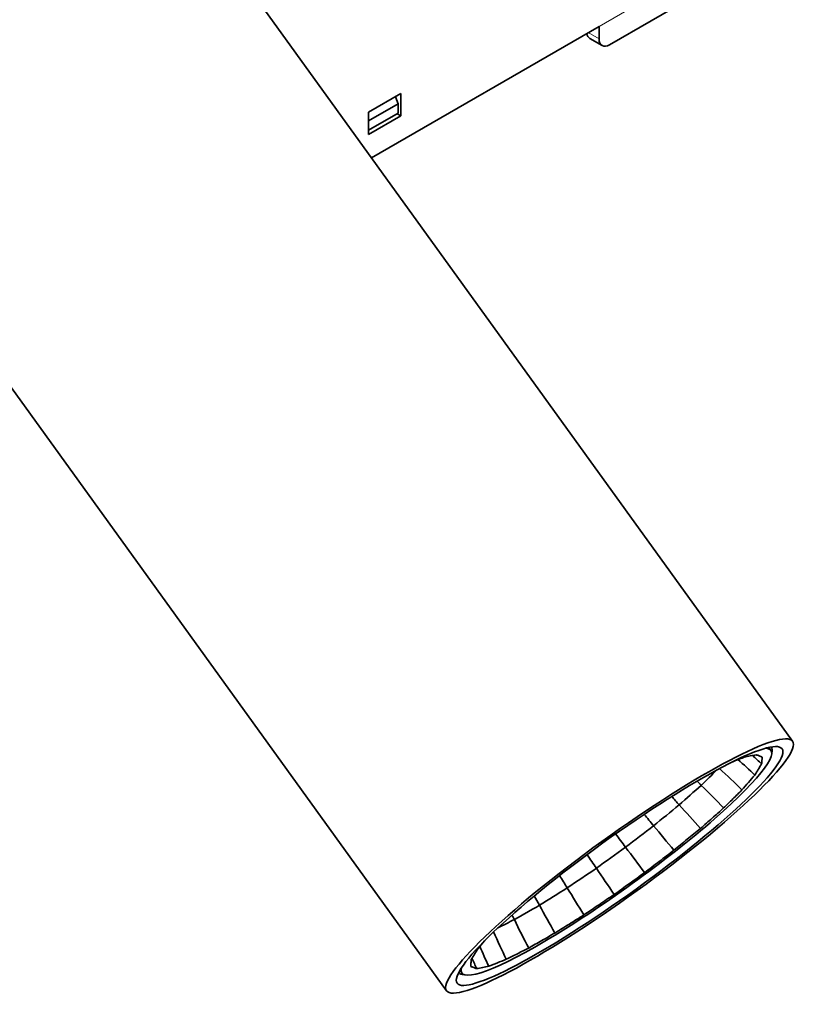
# Model space of a CAD drawing. Units: millimetres. Extents: x 14 to 828, y 14 to 580.
# Drawn here: x 702 to 754, y 154 to 218 of the extents above; entities that cross this region are included whole.
import ezdxf

# ---------------------------------------------------------------- set-up
doc = ezdxf.new("R2010")
doc.units = ezdxf.units.MM
doc.header["$LTSCALE"] = 2
doc.layers.add('Visible (ISO)', color=7, linetype='Continuous', lineweight=35)
doc.layers.add('Visible Narrow (ISO)', color=7, linetype='Continuous', lineweight=18)

msp = doc.modelspace()

# ---------------------------------------------------------------- linework, layer by layer
at = {"layer": 'Visible (ISO)'}
for p, q in [((666.338, 291.34), (753.222, 170.929)), ((643.632, 274.956), (730.516, 154.545)), ((741.216, 216.656), (747.007, 219.999)), ((740.521, 217.859), (725.582, 209.234)), ((740.521, 217.859), (740.521, 217.043)), ((740.72, 216.604), (739.913, 217.07)), ((727.511, 213.45), (725.389, 212.225)), ((727.511, 211.981), (727.511, 213.45)), ((727.334, 212.785), (725.389, 211.663)), ((727.334, 212.785), (727.155, 213.245)), ((727.334, 212.164), (727.334, 212.785)), ((725.389, 212.225), (725.389, 210.756)), ((725.389, 211.042), (727.334, 212.164)), ((727.511, 211.981), (727.263, 212.123)), ((725.389, 210.756), (727.511, 211.981)), ((751.803, 170.332), (751.667, 170.521)), ((731.53, 155.704), (731.394, 155.892))]:
    msp.add_line(p, q, dxfattribs=at)
for centre, major_axis, ratio, start_param, end_param in [((740.405, 217.941), (0.487, 0.874), 0.587337, 2.527548, 3.132556), ((741.229, 217.465), (0.513, 0.859), 0.567188, 2.382075, 3.935418), ((741.666, 163.018), (-10.137, -7.314), 0.141783, 6.107107, 9.600856), ((741.579, 163.139), (10.258, 7.402), 0.141783, 6.09836, 6.291266), ((690.966, 125.849), (65.887, 34.835), 0.638945, 0.210484, 0.240885), ((688.337, 121.556), (67.93, 41.723), 0.599681, 0.166101, 0.182839), ((659.683, 121.046), (109.597, 79.081), 0.141783, 5.528845, 5.544352), ((695.928, 131.604), (61.918, 24.1), 0.709412, 0.303558, 0.344819), ((704.609, 141.479), (-53.18, -1.91), 0.81751, 3.753972, 3.762189), ((674.053, 134.402), (109.598, 79.082), 0.141783, 5.319405, 5.336859), ((703.005, 138.569), (-56.778, -3.425), 0.796675, 3.730619, 3.77296), ((712.909, 148.833), (-40.682, 26.376), 0.730056, 4.335716, 4.351352), ((691.327, 149.082), (109.598, 79.082), 0.141783, 5.109966, 5.127419), ((711.89, 146.441), (-44.121, 25.955), 0.729218, 4.291624, 4.333965), ((722.535, 156.712), (-32.914, 34.3), 0.461227, 4.528736, 4.549457), ((710.749, 164.442), (109.598, 79.082), 0.141783, 4.900526, 4.91798), ((722.193, 154.875), (-35.104, 35.477), 0.465904, 4.51018, 4.552521), ((733.064, 164.773), (-29.049, 37.337), 0.144274, 4.579179, 4.602412), ((731.471, 179.811), (109.598, 79.082), 0.141783, 4.691087, 4.70854), ((733.464, 163.502), (-30.6, 39.034), 0.146137, 4.56782, 4.610161), ((744.038, 172.661), (-25.876, 39.617), 0.183397, 1.68366, 1.706731), ((752.587, 194.517), (109.598, 79.082), 0.141783, 4.481647, 4.499101), ((745.211, 171.947), (-26.935, 41.668), 0.185739, 1.676128, 1.718469), ((754.977, 180.034), (-21.478, 42.471), 0.497207, 1.746154, 1.766396), ((773.174, 207.918), (109.598, 79.082), 0.141783, 4.272208, 4.289661), ((756.92, 179.838), (-21.775, 44.992), 0.501913, 1.744349, 1.78669), ((765.402, 186.568), (-9.849, 47.731), 0.754685, 1.979757, 1.994619), ((792.333, 219.429), (109.598, 79.082), 0.141783, 4.062768, 4.080222), ((768.079, 186.833), (-7.976, 50.906), 0.751756, 2.000738, 2.043079), ((809.226, 228.545), (109.597, 79.081), 0.141783, 3.857363, 3.870782), ((774.858, 191.978), (22.299, 49.413), 0.810007, 2.586191, 2.593377), ((778.201, 192.624), (24.704, 52.452), 0.788519, 2.566154, 2.608495), ((786.844, 196.959), (44.078, 51.172), 0.699224, 2.814342, 2.854423), ((793.629, 199.648), (54.881, 51.582), 0.632679, 2.908913, 2.937944), ((798.26, 200.575), (61.644, 51.187), 0.596817, 2.964144, 2.979487), ((741.579, 163.139), (-10.258, -7.402), 0.141783, 6.275104, 6.468011)]:
    msp.add_ellipse(centre, major_axis=major_axis, ratio=ratio, start_param=start_param, end_param=end_param, dxfattribs=at)
for major_axis in [(-11.353, -8.192), (10.664, 7.695)]:
    msp.add_ellipse((741.869, 162.737), major_axis=major_axis, ratio=0.141783, dxfattribs=at)
for points, knots in [([(750.839, 170.04), (750.71, 170.015), (750.58, 169.99), (750.318, 169.938), (750.185, 169.91), (750.051, 169.882)], [-0.2461562, -0.2461562, -0.2461562, -0.2461562, -0.1230781, -0.1230781, 0, 0, 0, 0]), ([(751.226, 169.89), (751.164, 169.917), (751.101, 169.943), (750.972, 169.993), (750.906, 170.017), (750.839, 170.04)], [-0.2461561, -0.2461561, -0.2461561, -0.2461561, -0.123078, -0.123078, 0, 0, 0, 0]), ([(750.051, 169.882), (749.861, 169.808), (749.67, 169.732), (749.42, 169.633), (749.362, 169.61), (749.304, 169.587)], [-0.2461562, -0.2461562, -0.2461562, -0.2461562, -0.1230781, -0.1230781, -0.0860634, -0.0860634, -0.0860634, -0.0860634]), ([(750.748, 168.71), (750.825, 168.834), (750.901, 168.956), (751.05, 169.2), (751.124, 169.321), (751.195, 169.441)], [-0.2461562, -0.2461562, -0.2461562, -0.2461562, -0.1230781, -0.1230781, 0, 0, 0, 0]), ([(751.195, 169.441), (751.203, 169.518), (751.21, 169.594), (751.22, 169.743), (751.224, 169.817), (751.226, 169.89)], [-0.2461562, -0.2461562, -0.2461562, -0.2461562, -0.1230781, -0.1230781, 0, 0, 0, 0]), ([(749.904, 167.731), (750.047, 167.896), (750.189, 168.06), (750.471, 168.386), (750.61, 168.549), (750.748, 168.71)], [-0.2461562, -0.2461562, -0.2461562, -0.2461562, -0.1230781, -0.1230781, 0, 0, 0, 0]), ([(748.7, 166.546), (748.903, 166.745), (749.105, 166.943), (749.506, 167.338), (749.705, 167.535), (749.904, 167.731)], [-0.2461566, -0.2461566, -0.2461566, -0.2461566, -0.1230783, -0.1230783, 0, 0, 0, 0]), ([(747.188, 165.207), (747.442, 165.431), (747.695, 165.655), (748.199, 166.101), (748.45, 166.324), (748.7, 166.546)], [-0.2461561, -0.2461561, -0.2461561, -0.2461561, -0.123078, -0.123078, 0, 0, 0, 0]), ([(745.435, 163.772), (745.729, 164.012), (746.022, 164.251), (746.606, 164.729), (746.897, 164.968), (747.188, 165.207)], [-0.2461562, -0.2461562, -0.2461562, -0.2461562, -0.1230781, -0.1230781, 0, 0, 0, 0]), ([(743.518, 162.304), (743.838, 162.549), (744.158, 162.793), (744.797, 163.283), (745.116, 163.527), (745.435, 163.772)], [-0.2461562, -0.2461562, -0.2461562, -0.2461562, -0.1230781, -0.1230781, 0, 0, 0, 0]), ([(741.519, 160.867), (741.852, 161.106), (742.186, 161.346), (742.852, 161.825), (743.185, 162.064), (743.518, 162.304)], [-0.2461562, -0.2461562, -0.2461562, -0.2461562, -0.1230781, -0.1230781, 0, 0, 0, 0]), ([(739.527, 159.525), (739.859, 159.748), (740.19, 159.971), (740.854, 160.419), (741.187, 160.643), (741.519, 160.867)], [-0.2461562, -0.2461562, -0.2461562, -0.2461562, -0.1230781, -0.1230781, 0, 0, 0, 0]), ([(737.628, 158.335), (737.944, 158.532), (738.26, 158.73), (738.893, 159.126), (739.21, 159.325), (739.527, 159.525)], [-0.2461562, -0.2461562, -0.2461562, -0.2461562, -0.1230781, -0.1230781, 0, 0, 0, 0]), ([(733.039, 157.855), (733.027, 157.841), (733.015, 157.827), (732.862, 157.65), (732.723, 157.488), (732.585, 157.326)], [-0.1336721, -0.1336721, -0.1336721, -0.1336721, -0.1230781, -0.1230781, 0, 0, 0, 0]), ([(735.906, 157.349), (736.192, 157.512), (736.478, 157.676), (737.052, 158.004), (737.34, 158.169), (737.628, 158.335)], [-0.2461562, -0.2461562, -0.2461562, -0.2461562, -0.1230781, -0.1230781, 0, 0, 0, 0]), ([(732.585, 157.326), (732.507, 157.202), (732.431, 157.08), (732.282, 156.836), (732.209, 156.716), (732.137, 156.596)], [-0.2461562, -0.2461562, -0.2461562, -0.2461562, -0.1230781, -0.1230781, 0, 0, 0, 0]), ([(734.436, 156.612), (734.679, 156.733), (734.923, 156.855), (735.413, 157.101), (735.659, 157.225), (735.906, 157.349)], [-0.2461564, -0.2461564, -0.2461564, -0.2461564, -0.1230782, -0.1230782, 0, 0, 0, 0]), ([(732.137, 156.596), (732.129, 156.519), (732.123, 156.443), (732.112, 156.293), (732.109, 156.219), (732.106, 156.146)], [-0.2461562, -0.2461562, -0.2461562, -0.2461562, -0.1230781, -0.1230781, 0, 0, 0, 0]), ([(733.281, 156.154), (733.471, 156.229), (733.663, 156.304), (734.047, 156.456), (734.241, 156.534), (734.436, 156.612)], [-0.2461562, -0.2461562, -0.2461562, -0.2461562, -0.1230781, -0.1230781, 0, 0, 0, 0]), ([(732.106, 156.146), (732.168, 156.119), (732.231, 156.093), (732.36, 156.043), (732.426, 156.02), (732.494, 155.997)], [-0.2461561, -0.2461561, -0.2461561, -0.2461561, -0.123078, -0.123078, 0, 0, 0, 0]), ([(732.494, 155.997), (732.622, 156.021), (732.752, 156.046), (733.015, 156.099), (733.147, 156.126), (733.281, 156.154)], [-0.2461562, -0.2461562, -0.2461562, -0.2461562, -0.1230781, -0.1230781, 0, 0, 0, 0])]:
    msp.add_open_spline(points, degree=3, knots=knots, dxfattribs=at)
at = {"layer": 'Visible Narrow (ISO)'}
for p, q in [((747.751, 222.033), (740.521, 217.859)), ((739.814, 217.451), (740.521, 217.043))]:
    msp.add_line(p, q, dxfattribs=at)

doc.saveas('drawing.dxf')
